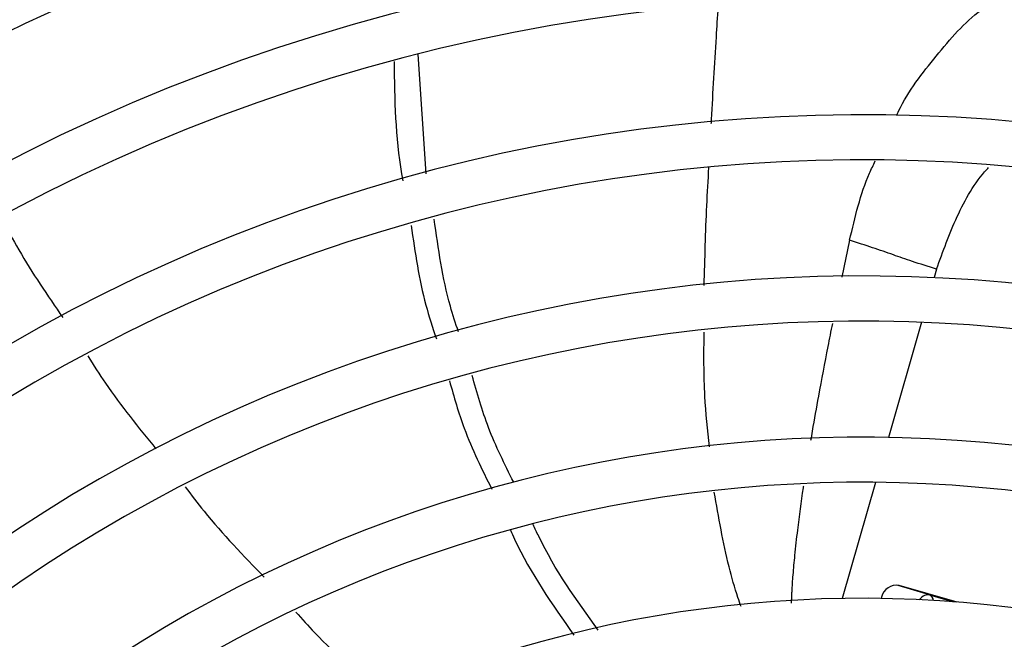
# Model space of a CAD drawing. Units: millimetres. Extents: x 5 to 416, y 3 to 291.
# Drawn here: x 190 to 194, y 254 to 255 of the extents above; entities that cross this region are included whole.
import ezdxf

# ---------------------------------------------------------------- set-up
doc = ezdxf.new("R2010")
doc.units = ezdxf.units.MM

msp = doc.modelspace()

# ---------------------------------------------------------------- linework, layer by layer
at = {"color": 7, "linetype": 'Continuous', "lineweight": 25}
for p, q in [((191.7448, 254.9999), (191.72, 255.3718)), ((193.3054, 253.6942), (193.209, 253.7235)), ((193.3912, 253.6719), (193.2118, 253.7234)), ((193.3054, 253.6942), (193.3799, 253.6728)), ((193.1573, 253.687), (193.1562, 253.6831))]:
    msp.add_line(p, q, dxfattribs=at)
at = {"color": 8, "linetype": 'Continuous', "lineweight": 25}
for p, q in [((193.0581, 254.7943), (193.0339, 254.6799)), ((193.3277, 254.7044), (193.3202, 254.6783)), ((193.2806, 254.5399), (193.1782, 254.1828)), ((193.1382, 254.0434), (193.0349, 253.6831))]:
    msp.add_line(p, q, dxfattribs=at)
at = {"color": 7, "linetype": 'Continuous', "lineweight": 25}
for centre, radius in [((193.0956, 250.0336), 13.5024), ((193.0956, 249.9336), 11.825), ((193.0956, 249.9336), 11.8), ((193.0956, 249.9336), 11.71), ((193.0956, 249.9336), 11.685)]:
    msp.add_circle(centre, radius, dxfattribs=at)
for centre, radius, start, end in [((193.0956, 249.9336), 7.11, 57.33308, 137.66692), ((193.0956, 249.9336), 6.75, 57.55842, 137.44158), ((193.0956, 249.9336), 6.61, 57.65271, 137.34729), ((193.0956, 249.9336), 6.25, 57.91461, 137.08539), ((193.0956, 249.9336), 6.11, 58.02483, 136.97517), ((193.0956, 249.9336), 5.75, 58.33299, 136.66701), ((193.0956, 249.9336), 5.61, 58.4636, 136.5364), ((193.0956, 249.9336), 5.25, 58.8314, 136.1686), ((193.0956, 249.9336), 5.11, 58.9886, 136.032), ((193.0956, 249.9336), 4.75, 59.4354, 135.5646), ((193.0956, 249.9336), 4.61, 59.6281, 135.3719), ((193.0956, 249.9336), 4.25, 60.1824, 134.8176), ((193.0956, 249.9336), 4.11, 60.4244, 134.5756), ((193.203, 253.6776), 0.0467, 79.0878, 168.3131), ((193.0956, 249.9336), 3.75, 61.1304, 133.8696)]:
    msp.add_arc(centre, radius, start, end, dxfattribs=at)
at = {"color": 8, "linetype": 'Continuous', "lineweight": 25}
msp.add_arc((193.2959, 253.6734), 0.0229, 9.1184, 65.4462, dxfattribs=at)
msp.add_ellipse((193.2879, 253.6342), major_axis=(0.018, 0.0598), ratio=0.540313, start_param=0.014921, end_param=0.8915, dxfattribs=at)
for points, knots in [([(193.2037, 255.1811), (193.2058, 255.1856), (193.2379, 255.2549), (193.326, 255.3665), (193.4207, 255.4781), (193.4809, 255.5194), (193.4888, 255.5249)], [0, 0, 0, 0, 0.031366, 0.481935, 0.931389, 1, 1, 1, 1]), ([(192.6291, 255.1566), (192.6293, 255.1609), (192.6342, 255.2505), (192.6412, 255.3709), (192.6487, 255.4864), (192.6506, 255.5172)], [0, 0, 0, 0, 0.034915, 0.7428514, 1, 1, 1, 1]), ([(193.0581, 254.7943), (193.0747, 254.8658), (193.0946, 254.9515), (193.1315, 255.0276), (193.1376, 255.0402)], [0, 0, 0, 0, 0.833838, 1, 1, 1, 1]), ([(192.607, 254.6539), (192.6092, 254.7365), (192.6124, 254.8589), (192.6194, 254.9808), (192.6217, 255.0204)], [0, 0, 0, 0, 0.675128, 1, 1, 1, 1]), ([(193.3277, 254.7044), (193.3474, 254.7594), (193.3868, 254.8692), (193.4466, 254.9753), (193.4872, 255.0178), (193.489, 255.0197)], [0, 0, 0, 0, 0.4888568, 0.9776458, 1, 1, 1, 1]), ([(193.0045, 254.5357), (192.9997, 254.5121), (192.9846, 254.4372), (192.964, 254.3261), (192.9464, 254.2291), (192.9388, 254.1831), (192.9372, 254.1734)], [0, 0, 0, 0, 0.195885, 0.619684, 0.919573, 1, 1, 1, 1]), ([(192.6234, 254.1533), (192.6178, 254.2055), (192.605, 254.3236), (192.6062, 254.4426), (192.6068, 254.509)], [0, 0, 0, 0, 0.4424725, 1, 1, 1, 1]), ([(192.9145, 254.032), (192.9142, 254.0302), (192.9071, 253.9845), (192.8978, 253.9125), (192.8877, 253.8225), (192.8818, 253.7589), (192.8789, 253.717), (192.8777, 253.6907), (192.8772, 253.6789), (192.8771, 253.6716), (192.877, 253.6687)], [0, 0, 0, 0, 0.015188, 0.374941, 0.590751, 0.757134, 0.901764, 0.938741, 0.975502, 1, 1, 1, 1]), ([(192.7214, 253.658), (192.7181, 253.6673), (192.704, 253.7075), (192.6711, 253.8245), (192.6518, 253.9353), (192.6382, 254.0132)], [0, 0, 0, 0, 0.081366, 0.354031, 1, 1, 1, 1])]:
    msp.add_open_spline(points, degree=3, knots=knots, dxfattribs=at)
at = {"color": 7, "linetype": 'Continuous', "lineweight": 25}
for points, knots in [([(191.6454, 255.3486), (191.6471, 255.2312), (191.6488, 255.1061), (191.6714, 254.986), (191.6728, 254.9786)], [0, 0, 0, 0, 0.9384723, 1, 1, 1, 1]), ([(190.429, 254.8621), (190.4462, 254.8293), (190.5023, 254.7227), (190.5707, 254.6234), (190.6181, 254.5546)], [0, 0, 0, 0, 0.307542, 1, 1, 1, 1]), ([(191.845, 254.5103), (191.8362, 254.5367), (191.7992, 254.6487), (191.7826, 254.7683), (191.7698, 254.8598)], [0, 0, 0, 0, 0.2355, 1, 1, 1, 1]), ([(191.6984, 254.8399), (191.7104, 254.7565), (191.7276, 254.6362), (191.765, 254.5234), (191.7765, 254.4888)], [0, 0, 0, 0, 0.693627, 1, 1, 1, 1]), ([(193.3277, 254.7044), (193.3018, 254.7127), (193.2508, 254.7288), (193.1894, 254.7504), (193.1318, 254.7707), (193.0825, 254.7865), (193.0581, 254.7943)], [0, 0, 0, 0, 0.236604, 0.464285, 0.735307, 1, 1, 1, 1]), ([(190.6953, 254.4357), (190.7134, 254.4071), (190.7772, 254.3062), (190.8529, 254.2137), (190.9071, 254.1474)], [0, 0, 0, 0, 0.283619, 1, 1, 1, 1]), ([(192.0163, 254.0443), (191.9884, 254.0996), (191.9356, 254.2046), (191.9029, 254.3204), (191.8874, 254.3752)], [0, 0, 0, 0, 0.5271707, 1, 1, 1, 1]), ([(191.8172, 254.3581), (191.8312, 254.3084), (191.8646, 254.1909), (191.9179, 254.0837), (191.9488, 254.0218)], [0, 0, 0, 0, 0.422352, 1, 1, 1, 1]), ([(190.9981, 254.0293), (191.0172, 254.004), (191.092, 253.9048), (191.1785, 253.8154), (191.2429, 253.7488)], [0, 0, 0, 0, 0.2554153, 1, 1, 1, 1]), ([(192.2785, 253.585), (192.2113, 253.678), (192.1365, 253.7814), (192.0827, 253.9001), (192.0772, 253.9122)], [0, 0, 0, 0, 0.898387, 1, 1, 1, 1]), ([(192.0062, 253.8953), (192.0103, 253.886), (192.063, 253.7683), (192.136, 253.6647), (192.2032, 253.5693)], [0, 0, 0, 0, 0.079691, 1, 1, 1, 1]), ([(191.3409, 253.6412), (191.3601, 253.6197), (191.4444, 253.5253), (191.54, 253.4418), (191.6137, 253.3774)], [0, 0, 0, 0, 0.2280073, 1, 1, 1, 1])]:
    msp.add_open_spline(points, degree=3, knots=knots, dxfattribs=at)

doc.saveas('drawing.dxf')
